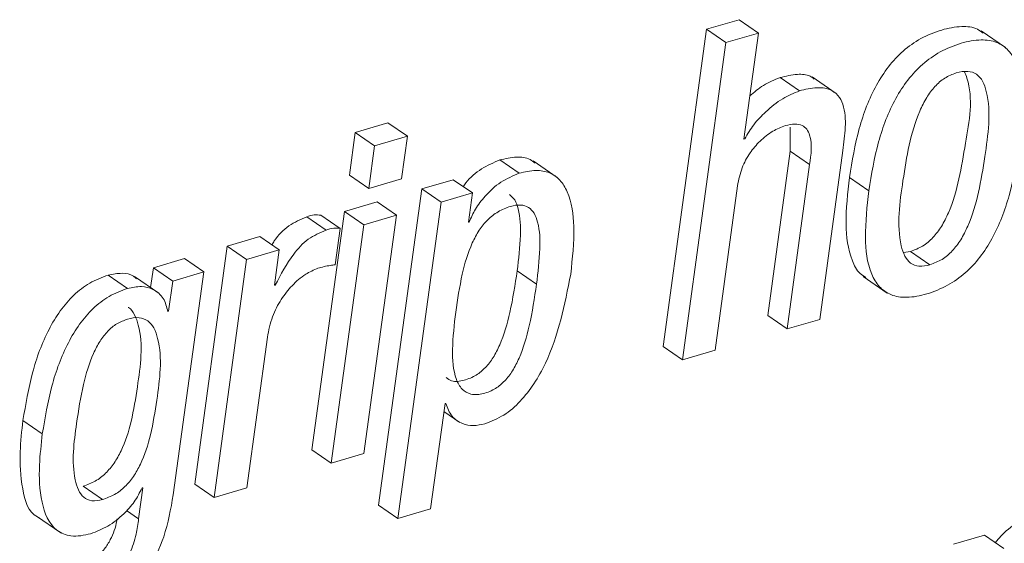
# Paper-space layout 'Sheet2' of a CAD drawing. Units: inches. Extents: x 3 to 217, y 4 to 168.
# Drawn here: x 167 to 167, y 111 to 112 of the extents above; entities that cross this region are included whole.
import ezdxf

# ---------------------------------------------------------------- set-up
doc = ezdxf.new("R2010")
doc.units = ezdxf.units.IN
doc.header["$MEASUREMENT"] = 0
doc.linetypes.add('SLD-Solid', pattern=[0])

psp = doc.layouts.new('Sheet2')

# ---------------------------------------------------------------- linework, layer by layer
at = {"color": 7, "linetype": 'SLD-Solid', "lineweight": 15, "ltscale": 20}
for p, q in [((167.02399067, 111.78600047), (167.00263273, 111.77972556)), ((167.03666193, 111.77728975), (167.02399067, 111.78600047)), ((167.00263273, 111.77972556), (166.97420671, 111.57229201)), ((167.01530399, 111.77101483), (167.00263273, 111.77972556)), ((167.03666193, 111.77728975), (167.01530399, 111.77101483)), ((167.02715218, 111.70789492), (167.03666193, 111.77728975)), ((167.19827089, 111.76786564), (167.18243225, 111.77875405)), ((167.01530399, 111.77101483), (166.98687797, 111.56358598)), ((167.06354093, 111.73948069), (167.05087025, 111.74818672)), ((167.08764092, 111.73769255), (167.07180227, 111.74857627)), ((166.79418308, 111.71847357), (166.77279346, 111.71218458)), ((166.80685435, 111.70976285), (166.79418308, 111.71847357)), ((166.77279346, 111.71218458), (166.76897782, 111.68433935)), ((166.78546473, 111.70347855), (166.77279346, 111.71218458)), ((167.05744847, 111.71562475), (167.05748367, 111.69995389)), ((166.80685435, 111.70976285), (166.78546473, 111.70347855)), ((166.80303812, 111.68191762), (166.80685435, 111.70976285)), ((167.02766022, 111.70804511), (167.02715218, 111.70789492)), ((167.02766022, 111.70804511), (167.02721436, 111.70835017)), ((166.78546473, 111.70347855), (166.78164909, 111.67563332)), ((167.05748367, 111.69995389), (167.0427497, 111.59243556)), ((167.07015493, 111.69124317), (167.05748367, 111.69995389)), ((167.07677891, 111.59000444), (167.0919118, 111.70042792)), ((166.8800783, 111.68556899), (166.86740703, 111.69427972)), ((166.90497908, 111.68279996), (166.88913985, 111.69368367)), ((167.07015493, 111.69124317), (167.05542097, 111.58372953)), ((166.78164909, 111.67563332), (166.76897782, 111.68433935)), ((166.78164909, 111.67563332), (166.80303812, 111.68191762)), ((166.83676168, 111.68136851), (166.81641925, 111.67539396)), ((166.84943295, 111.67266248), (166.83676168, 111.68136851)), ((167.10890088, 111.67416902), (167.09622962, 111.68287505)), ((166.81641925, 111.67539396), (166.7880695, 111.46851891)), ((166.82909052, 111.66668324), (166.81641925, 111.67539396)), ((167.00823591, 111.56986089), (167.02296988, 111.67737922)), ((166.78709858, 111.6667771), (166.76570954, 111.6604928)), ((166.79976984, 111.65807107), (166.78709858, 111.6667771)), ((166.82909052, 111.66668324), (166.80074076, 111.45981288)), ((166.84943295, 111.67266248), (166.82909052, 111.66668324)), ((166.84680765, 111.6535092), (166.84943295, 111.67266248)), ((166.76570954, 111.6604928), (166.74436744, 111.50475572)), ((166.77838022, 111.65178208), (166.76570954, 111.6604928)), ((166.75369181, 111.64843108), (166.74102055, 111.6571418)), ((166.7628883, 111.64946829), (166.75021703, 111.65817432)), ((166.79976984, 111.65807107), (166.77838022, 111.65178208)), ((166.77842774, 111.50233399), (166.79976984, 111.65807107)), ((166.84731569, 111.6536547), (166.84687042, 111.65396445)), ((166.77838022, 111.65178208), (166.75703871, 111.49604969)), ((166.75962529, 111.62565459), (166.7628883, 111.64946829)), ((166.84731569, 111.6536547), (166.84680765, 111.6535092)), ((166.71039573, 111.64423998), (166.68901667, 111.63795568)), ((166.723067, 111.63552925), (166.71039573, 111.64423998)), ((166.68901667, 111.63795568), (166.66767516, 111.48222329)), ((166.70168794, 111.62924964), (166.68901667, 111.63795568)), ((166.723067, 111.63552925), (166.70168794, 111.62924964)), ((166.71988437, 111.61230691), (166.723067, 111.63552925)), ((167.13164452, 111.63384436), (167.13627385, 111.63439817)), ((167.14894512, 111.62568745), (167.13627385, 111.63439817)), ((166.66097139, 111.62971428), (166.64060843, 111.62373035)), ((166.67364266, 111.62100825), (166.66097139, 111.62971428)), ((166.70168794, 111.62924964), (166.68034584, 111.47351256)), ((166.64060843, 111.62373035), (166.63883495, 111.61079098)), ((166.65327969, 111.61502432), (166.64060843, 111.62373035)), ((166.89143369, 111.61304845), (166.87876242, 111.62175448)), ((166.623749, 111.61025125), (166.61107773, 111.61895728)), ((166.64415303, 111.60713491), (166.6283138, 111.61802332)), ((166.67364266, 111.62100825), (166.65327969, 111.61502432)), ((166.65365164, 111.47513174), (166.67364266, 111.62100825)), ((167.10517325, 111.61807964), (167.12101189, 111.60719123)), ((166.65327969, 111.61502432), (166.65057519, 111.59528908)), ((166.72040297, 111.61246179), (166.71988437, 111.61230691)), ((166.72040297, 111.61246179), (166.71994831, 111.61277154)), ((166.65057519, 111.59528908), (166.65005659, 111.59513889)), ((167.05542097, 111.58372953), (167.0427497, 111.59243556)), ((167.05542097, 111.58372953), (167.07677891, 111.59000444)), ((166.7017249, 111.47979686), (166.7152257, 111.57831349)), ((166.98687797, 111.56358598), (166.97420671, 111.57229201)), ((166.98687797, 111.56358598), (167.00823591, 111.56986089)), ((166.8220987, 111.4660878), (166.83153278, 111.53492881)), ((166.83153278, 111.53492881), (166.83204083, 111.53507431)), ((166.83081119, 111.52966295), (166.84112115, 111.5225761)), ((166.56794767, 111.51521235), (166.5552764, 111.52391838)), ((166.75703871, 111.49604969), (166.74436744, 111.50475572)), ((166.75703871, 111.49604969), (166.77842774, 111.50233399)), ((166.60725447, 111.47209989), (166.5945832, 111.48080592)), ((166.63377619, 111.47989073), (166.63099073, 111.45956883)), ((166.63326814, 111.47974524), (166.63377619, 111.47989073)), ((166.68034584, 111.47351256), (166.66767516, 111.48222329)), ((166.68034584, 111.47351256), (166.7017249, 111.47979686)), ((166.80074076, 111.45981288), (166.7880695, 111.46851891)), ((166.56415784, 111.46126311), (166.57999707, 111.45037939)), ((166.63099073, 111.45956883), (166.62311247, 111.46498018)), ((166.80074076, 111.45981288), (166.8220987, 111.4660878)), ((167.18469324, 111.44894794), (167.16433027, 111.44296401)), ((167.19736392, 111.44023721), (167.18469324, 111.44894794))]:
    psp.add_line(p, q, dxfattribs=at)
for points, knots in [([(167.18372114, 111.77723812), (167.18253571, 111.77816828), (167.17860233, 111.78125464), (167.16862948, 111.78195922), (167.15608967, 111.77960962), (167.142918, 111.77418407), (167.13115832, 111.76588611), (167.12143393, 111.75543135), (167.11076533, 111.73882681), (167.10147595, 111.71438941), (167.09801632, 111.69360763), (167.09622962, 111.68287505)], [0, 0, 0, 0, 0.030063609, 0.099754379, 0.189904549, 0.289063152, 0.383846803, 0.478339087, 0.575303803, 0.78066917, 1, 1, 1, 1]), ([(167.207211, 111.70305615), (167.20834433, 111.71323201), (167.21036916, 111.73141254), (167.20811526, 111.75344084), (167.20090007, 111.76619601), (167.19261118, 111.77198), (167.18141722, 111.77341437), (167.16872068, 111.77085174), (167.15560254, 111.7654853), (167.14382336, 111.7571775), (167.13410932, 111.74672169), (167.12343217, 111.73012134), (167.11414856, 111.70568267), (167.11068805, 111.68490138), (167.10890088, 111.67416902)], [0, 0, 0, 0, 0.141167094, 0.252213821, 0.296677226, 0.338585666, 0.386106246, 0.447578648, 0.515205998, 0.579829315, 0.644282002, 0.710388476, 0.850432016, 1, 1, 1, 1]), ([(167.073151, 111.74714951), (167.07228877, 111.74783191), (167.06923455, 111.75024915), (167.06097871, 111.75058505), (167.0545934, 111.74907008), (167.05087025, 111.74818672)], [0, 0, 0, 0, 0.140891123, 0.499069831, 1, 1, 1, 1]), ([(167.16615185, 111.75124674), (167.16355715, 111.75023373), (167.15832281, 111.74819015), (167.15183187, 111.74232155), (167.14643871, 111.73494284), (167.13663891, 111.71520762), (167.13142749, 111.68234607), (167.1266308, 111.64957977), (167.13192799, 111.63160245), (167.13587897, 111.62640196), (167.14221101, 111.62414037), (167.1465331, 111.62513332), (167.14894512, 111.62568745)], [0, 0, 0, 0, 0.054850258, 0.110650697, 0.170449843, 0.235639087, 0.545294224, 0.826984159, 0.874371491, 0.91351395, 0.951734895, 1, 1, 1, 1]), ([(167.13627385, 111.63439817), (167.13898055, 111.63544042), (167.14440566, 111.63752942), (167.15116512, 111.64346268), (167.15674787, 111.65089994), (167.16680134, 111.67065022), (167.17142029, 111.70333703), (167.17782797, 111.73587474), (167.17216174, 111.75055076), (167.17162304, 111.75194604)], [0, 0, 0, 0, 0.066276621, 0.132839686, 0.20334387, 0.279631393, 0.639200065, 0.965698017, 1, 1, 1, 1]), ([(167.14894512, 111.62568745), (167.15165125, 111.62673194), (167.15707396, 111.62882495), (167.16383749, 111.63475066), (167.16942073, 111.64219102), (167.17944677, 111.66192878), (167.18463755, 111.69483731), (167.18953742, 111.72767073), (167.18394562, 111.74560227), (167.17975911, 111.7507625), (167.1731613, 111.75287658), (167.16866993, 111.75183225), (167.16615185, 111.75124674)], [0, 0, 0, 0, 0.05659248, 0.11340356, 0.173593755, 0.238725552, 0.545734086, 0.824479849, 0.871436071, 0.910725663, 0.949948361, 1, 1, 1, 1]), ([(167.05087025, 111.74818672), (167.04710316, 111.74666776), (167.03983623, 111.7437376), (167.03389175, 111.73864072), (167.03102882, 111.73618601)], [0, 0, 0, 0, 0.518388807, 1, 1, 1, 1]), ([(167.06354093, 111.73948069), (167.05980115, 111.73792682), (167.0517085, 111.73456434), (167.04191486, 111.72651234), (167.03341531, 111.7176874), (167.02955499, 111.71121968), (167.02766022, 111.70804511)], [0, 0, 0, 0, 0.248363858, 0.537445268, 0.772962688, 1, 1, 1, 1]), ([(167.0919118, 111.70042792), (167.09257855, 111.70548883), (167.09389979, 111.71551767), (167.09343398, 111.72818108), (167.08905416, 111.73685949), (167.08285008, 111.74110556), (167.07375961, 111.74203442), (167.06730465, 111.74042127), (167.06354093, 111.73948069)], [0, 0, 0, 0, 0.24140345, 0.478370639, 0.582625002, 0.687507527, 0.817794026, 1, 1, 1, 1]), ([(167.02296988, 111.67737922), (167.02378551, 111.68134837), (167.02534349, 111.68893006), (167.03071453, 111.69879498), (167.03758994, 111.70689992), (167.04542952, 111.71319622), (167.05152601, 111.71561319), (167.05430162, 111.71671359)], [0, 0, 0, 0, 0.229033886, 0.437491219, 0.629095458, 0.831134607, 1, 1, 1, 1]), ([(167.05430162, 111.71671359), (167.05638652, 111.71722593), (167.05999165, 111.71811185), (167.0651362, 111.7172657), (167.0685725, 111.71444119), (167.07232375, 111.70585629), (167.0711343, 111.69784199), (167.07015493, 111.69124317)], [0, 0, 0, 0, 0.166074642, 0.287170646, 0.390331714, 0.498011028, 1, 1, 1, 1]), ([(167.10890088, 111.67416902), (167.10776789, 111.66399617), (167.10574354, 111.64582005), (167.10799927, 111.62379742), (167.11521352, 111.61104279), (167.1235027, 111.60526095), (167.13469619, 111.60381641), (167.14739002, 111.6063909), (167.16051127, 111.61174705), (167.17228222, 111.62006332), (167.18200295, 111.6305132), (167.19267452, 111.64711867), (167.20196184, 111.6715513), (167.20542359, 111.6923283), (167.207211, 111.70305615)], [0, 0, 0, 0, 0.141141852, 0.252182038, 0.296651141, 0.338564952, 0.386092523, 0.447579043, 0.51519189, 0.57983146, 0.644276717, 0.710411158, 0.850475629, 1, 1, 1, 1]), ([(166.86740703, 111.69427972), (166.86331305, 111.69251953), (166.85496774, 111.68893151), (166.84722319, 111.68214919), (166.84391896, 111.67763856), (166.84334049, 111.67684888)], [0, 0, 0, 0, 0.44271095, 0.902434855, 1, 1, 1, 1]), ([(166.89046805, 111.69222406), (166.88942158, 111.69304804), (166.88600669, 111.69573688), (166.87751807, 111.69658464), (166.8710136, 111.69510187), (166.86740703, 111.69427972)], [0, 0, 0, 0, 0.164475221, 0.536722808, 1, 1, 1, 1]), ([(166.91381829, 111.61962373), (166.91493223, 111.62995141), (166.91687218, 111.6479372), (166.9142207, 111.66946298), (166.90728462, 111.68129776), (166.89992091, 111.68649948), (166.89027697, 111.6879993), (166.8837161, 111.68643587), (166.8800783, 111.68556899)], [0, 0, 0, 0, 0.340496345, 0.5929789017, 0.6908681835, 0.7806779211, 0.8783927839, 1, 1, 1, 1]), ([(166.8800783, 111.68556899), (166.87595314, 111.68382959), (166.86754461, 111.68028407), (166.85830499, 111.67150072), (166.85129194, 111.66262606), (166.84859274, 111.65653603), (166.84731569, 111.6536547)], [0, 0, 0, 0, 0.2831388738, 0.5771375769, 0.7999342687, 1, 1, 1, 1]), ([(167.09622962, 111.68287505), (167.0950639, 111.67265631), (167.09298094, 111.65439699), (167.09553726, 111.63280941), (167.10156533, 111.62074519), (167.10570614, 111.61823367), (167.10705115, 111.61741789)], [0, 0, 0, 0, 0.443704856, 0.792832824, 0.93270837, 1, 1, 1, 1]), ([(166.87876242, 111.62175448), (166.8797033, 111.62948825), (166.88134122, 111.64295158), (166.880784, 111.6586403), (166.87779779, 111.6679824), (166.87497895, 111.67051094), (166.87375763, 111.67160649)], [0, 0, 0, 0, 0.450345665, 0.78398426, 0.906406793, 1, 1, 1, 1]), ([(166.89143369, 111.61304845), (166.89235803, 111.62075918), (166.89396699, 111.63418086), (166.89354851, 111.65006375), (166.89031449, 111.65925964), (166.88640403, 111.66365746), (166.88057362, 111.66525616), (166.87361956, 111.66390646), (166.86616501, 111.66071711), (166.85917491, 111.65528334), (166.85355356, 111.64824295), (166.84731289, 111.63648938), (166.84204126, 111.61838774), (166.83974182, 111.6030068), (166.83850172, 111.5947118)], [0, 0, 0, 0, 0.159140384, 0.27700758, 0.320268602, 0.356302409, 0.392508231, 0.438189777, 0.498754399, 0.557194181, 0.61732583, 0.681753107, 0.828368361, 1, 1, 1, 1]), ([(166.74102055, 111.6571418), (166.73700644, 111.6553641), (166.72880285, 111.65173103), (166.72154078, 111.64446625), (166.7187729, 111.63966702), (166.71828396, 111.63881924)], [0, 0, 0, 0, 0.440992444, 0.901252399, 1, 1, 1, 1]), ([(166.75021703, 111.65817432), (166.7487956, 111.65828619), (166.74567055, 111.65853213), (166.74266113, 111.65763233), (166.74102055, 111.6571418)], [0, 0, 0, 0, 0.454852329, 1, 1, 1, 1]), ([(166.75369181, 111.64843108), (166.74963744, 111.64667814), (166.74135012, 111.64309505), (166.72985383, 111.63035384), (166.72406238, 111.61938966), (166.72040297, 111.61246179)], [0, 0, 0, 0, 0.260685583, 0.532853257, 1, 1, 1, 1]), ([(166.7628883, 111.64946829), (166.7614668, 111.64958043), (166.75834127, 111.649827), (166.7553323, 111.64892361), (166.75369181, 111.64843108)], [0, 0, 0, 0, 0.454801299, 1, 1, 1, 1]), ([(166.7152257, 111.57831349), (166.71615463, 111.58286448), (166.71793021, 111.59156338), (166.72384667, 111.60293538), (166.7312407, 111.61227103), (166.73927661, 111.6195333), (166.74558132, 111.6222667), (166.7483186, 111.62345344)], [0, 0, 0, 0, 0.237268084, 0.453520284, 0.649262007, 0.84772242, 1, 1, 1, 1]), ([(166.7483186, 111.62345344), (166.75099154, 111.62416973), (166.75471548, 111.62516766), (166.75854461, 111.62554742), (166.75962529, 111.62565459)], [0, 0, 0, 0, 0.71777355, 1, 1, 1, 1]), ([(166.83217752, 111.55193726), (166.83336348, 111.55111917), (166.83682909, 111.54872857), (166.84436716, 111.54997666), (166.85185846, 111.55304076), (166.85828998, 111.55840409), (166.86338323, 111.56517902), (166.86941249, 111.57708703), (166.87488863, 111.59619156), (166.87738179, 111.61264378), (166.87876242, 111.62175448)], [0, 0, 0, 0, 0.043875158, 0.128212163, 0.218445506, 0.298365224, 0.384727998, 0.481318496, 0.712771345, 1, 1, 1, 1]), ([(166.61107773, 111.61895728), (166.60693194, 111.61740159), (166.5986772, 111.61430403), (166.58813529, 111.60593884), (166.57926686, 111.59557542), (166.56932844, 111.57892319), (166.56048841, 111.55483065), (166.55704206, 111.53439047), (166.5552764, 111.52391838)], [0, 0, 0, 0, 0.1138060504, 0.226600812, 0.342946661, 0.4649274854, 0.7258671922, 1, 1, 1, 1]), ([(166.6296021, 111.61654024), (166.62897062, 111.61714915), (166.62647167, 111.61955875), (166.61952545, 111.6206079), (166.61404904, 111.61953785), (166.61107773, 111.61895728)], [0, 0, 0, 0, 0.133959264, 0.530116006, 1, 1, 1, 1]), ([(166.85762155, 111.52170315), (166.86188286, 111.52338619), (166.87049111, 111.52678609), (166.88116893, 111.53630239), (166.89012706, 111.54788732), (166.90484651, 111.57445502), (166.90983522, 111.59957085), (166.91381829, 111.61962373)], [0, 0, 0, 0, 0.115488735, 0.233298432, 0.357004836, 0.486622489, 1, 1, 1, 1]), ([(166.623749, 111.61025125), (166.61960289, 111.60869594), (166.61134662, 111.60559879), (166.60080992, 111.59722769), (166.59193483, 111.58686885), (166.58200376, 111.570213), (166.57315696, 111.54612426), (166.56971249, 111.52568476), (166.56794767, 111.51521235)], [0, 0, 0, 0, 0.1138070199, 0.2266272455, 0.3429435117, 0.4649599, 0.7258658543, 1, 1, 1, 1]), ([(166.65005659, 111.59513889), (166.6493498, 111.59815631), (166.64794995, 111.60413257), (166.64091472, 111.60996698), (166.63233325, 111.61205841), (166.62676821, 111.61088685), (166.623749, 111.61025125)], [0, 0, 0, 0, 0.260694035, 0.516326432, 0.737591812, 1, 1, 1, 1]), ([(166.83850172, 111.5947118), (166.83757295, 111.58657936), (166.83590449, 111.5719701), (166.83685195, 111.55444579), (166.84204864, 111.54413801), (166.84886359, 111.54022951), (166.85696506, 111.54116159), (166.86454743, 111.54435603), (166.87095797, 111.5496865), (166.87605444, 111.55647477), (166.88208257, 111.56837759), (166.88756154, 111.58748446), (166.8900535, 111.6039364), (166.89143369, 111.61304845)], [0, 0, 0, 0, 0.163829621, 0.294306601, 0.343193676, 0.387386824, 0.441423761, 0.499221397, 0.550429794, 0.605788034, 0.667674544, 0.815938922, 1, 1, 1, 1]), ([(166.5945832, 111.48080592), (166.59732681, 111.48181633), (166.60272789, 111.48380541), (166.60959038, 111.48920609), (166.61522233, 111.49596727), (166.62144979, 111.50713495), (166.62679132, 111.52405395), (166.6310957, 111.55134897), (166.63453046, 111.57611195), (166.62870035, 111.59267737), (166.62612504, 111.59702481), (166.62414528, 111.59776135), (166.62407929, 111.5977859)], [0, 0, 0, 0, 0.065905762, 0.12974209, 0.195064295, 0.264335731, 0.418334819, 0.592672553, 0.897553798, 0.952195119, 0.998406454, 1, 1, 1, 1]), ([(166.62368505, 111.5901781), (166.62130523, 111.58927527), (166.6165223, 111.58746079), (166.61046192, 111.58230771), (166.60536997, 111.5756743), (166.59942102, 111.56415244), (166.59406312, 111.54593622), (166.58968232, 111.51842743), (166.58670622, 111.49469427), (166.59109088, 111.47862146), (166.59463817, 111.47330367), (166.60068908, 111.47064596), (166.60490764, 111.47158017), (166.60725447, 111.47209989)], [0, 0, 0, 0, 0.053333174, 0.107188052, 0.164970029, 0.228941595, 0.379530959, 0.562076831, 0.820006743, 0.869494902, 0.910934719, 0.950452105, 1, 1, 1, 1]), ([(166.60725447, 111.47209989), (166.60999773, 111.47311069), (166.61539723, 111.47510022), (166.62226507, 111.48049487), (166.62788952, 111.48726063), (166.63412545, 111.4984252), (166.63945325, 111.51532795), (166.6438149, 111.54273622), (166.64699017, 111.5669815), (166.64148459, 111.58419745), (166.63732914, 111.58945933), (166.63073157, 111.59177933), (166.62620931, 111.5907517), (166.62368505, 111.5901781)], [0, 0, 0, 0, 0.0598173491, 0.1177369631, 0.1770466888, 0.2398928528, 0.379665415, 0.5379293839, 0.8146133432, 0.8642370624, 0.9061793671, 0.94763056, 1, 1, 1, 1]), ([(166.83204083, 111.53507431), (166.83313882, 111.53209131), (166.83522812, 111.52641516), (166.84240729, 111.5214669), (166.85019868, 111.52008016), (166.85505213, 111.52114136), (166.85762155, 111.52170315)], [0, 0, 0, 0, 0.286859862, 0.545846574, 0.759571052, 1, 1, 1, 1]), ([(166.5552764, 111.52391838), (166.55448596, 111.51699933), (166.55276463, 111.50193176), (166.55392233, 111.48124903), (166.5587059, 111.46321831), (166.5655136, 111.46057206), (166.56588497, 111.4604277)], [0, 0, 0, 0, 0.309286542, 0.673531139, 0.982190736, 1, 1, 1, 1]), ([(166.56794767, 111.51521235), (166.56718597, 111.5083458), (166.56552723, 111.49339257), (166.56617994, 111.47178724), (166.57329463, 111.45292358), (166.58764664, 111.44707592), (166.59524987, 111.44879664), (166.59954752, 111.44976926)], [0, 0, 0, 0, 0.233363764, 0.508194637, 0.741085357, 0.853651043, 1, 1, 1, 1]), ([(166.59954752, 111.44976926), (166.6034002, 111.45126492), (166.61134038, 111.45434739), (166.62078796, 111.46193884), (166.62842084, 111.47042827), (166.63165447, 111.47664361), (166.63326814, 111.47974524)], [0, 0, 0, 0, 0.266077775, 0.548371962, 0.774624953, 1, 1, 1, 1]), ([(166.59859713, 111.39817605), (166.60607139, 111.40111758), (166.62147462, 111.4071796), (166.63803324, 111.42578098), (166.64895593, 111.4490449), (166.65199127, 111.46590764), (166.65365164, 111.47513174)], [0, 0, 0, 0, 0.237566067, 0.489585058, 0.720797613, 1, 1, 1, 1]), ([(167.21890489, 111.46290106), (167.21501664, 111.46134631), (167.20679361, 111.45805828), (167.19776477, 111.45117511), (167.19324146, 111.44586693), (167.19173961, 111.44410448)], [0, 0, 0, 0, 0.374673798, 0.792375122, 1, 1, 1, 1]), ([(166.6168839, 111.45945619), (166.61681864, 111.45903968), (166.61608347, 111.45434769), (166.61360143, 111.44749946), (166.60873787, 111.43951563), (166.60329802, 111.43376246), (166.59600166, 111.42873407), (166.59014882, 111.42668573), (166.58701646, 111.42558949)], [0, 0, 0, 0, 0.026492147, 0.298430992, 0.449317749, 0.611895009, 0.792291793, 1, 1, 1, 1]), ([(166.63099073, 111.45956883), (166.63053415, 111.45619901), (166.62949638, 111.44853972), (166.62631557, 111.43878607), (166.62140102, 111.43080698), (166.61597207, 111.42505141), (166.60867194, 111.42002331), (166.60281941, 111.41797501), (166.59968714, 111.41687876)], [0, 0, 0, 0, 0.179943583, 0.408995119, 0.536155915, 0.673093214, 0.825039732, 1, 1, 1, 1]), ([(167.23157616, 111.45419503), (167.22767162, 111.4526531), (167.21941415, 111.44939218), (167.20942287, 111.44136641), (167.20098704, 111.43225197), (167.19724572, 111.42549849), (167.19536693, 111.42210708)], [0, 0, 0, 0, 0.252770827, 0.534569847, 0.766273456, 1, 1, 1, 1])]:
    psp.add_open_spline(points, degree=3, knots=knots, dxfattribs=at)

doc.saveas('drawing.dxf')
